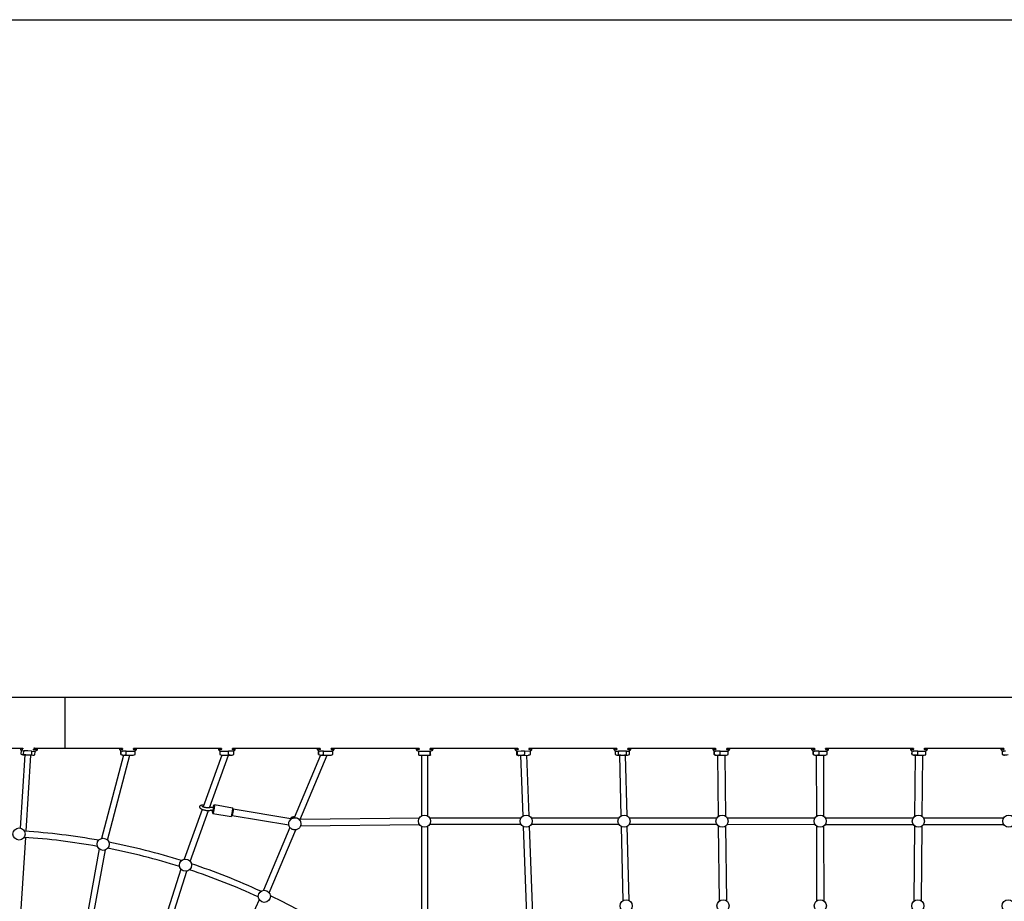
# Model space of a CAD drawing. Units: millimetres. Extents: x 3.5 to 33.8, y 10.6 to 24.6.
# Drawn here: x 13 to 16.4, y 21.5 to 24.6 of the extents above; entities that cross this region are included whole.
import ezdxf

# ---------------------------------------------------------------- set-up
doc = ezdxf.new("R2010")
doc.units = ezdxf.units.MM
doc.header["$LTSCALE"] = 190
doc.linetypes.add('SLD-Сплошная', pattern=[0])

msp = doc.modelspace()

# ---------------------------------------------------------------- linework, layer by layer
at = {"color": 251, "linetype": 'SLD-Сплошная', "true_color": 0x636466}
msp.add_line((12.8167, 24.604), (18.4857, 24.604), dxfattribs=at)
at = {"color": 7, "linetype": 'SLD-Сплошная', "lineweight": 25}
for p, q in [((13.1167, 22.204), (12.8167, 22.204)), ((17.1594, 22.204), (13.1167, 22.204)), ((13.1167, 22.024), (13.1167, 22.204)), ((12.8167, 22.024), (12.9669, 22.024)), ((12.9739, 22.001), (12.9574, 21.7418)), ((12.9592, 22.0234), (12.9592, 22.0214)), ((12.9608, 22.0152), (12.9602, 22.0048)), ((12.9619, 22.0161), (12.9725, 22.0154)), ((12.9669, 22.024), (12.9668, 22.0226)), ((12.9675, 22.0014), (13.0024, 21.9992)), ((12.9699, 22.0042), (12.9706, 22.0145)), ((12.9849, 22.0146), (12.9725, 22.0154)), ((12.9787, 21.7301), (12.9959, 21.9996)), ((12.9974, 22.0138), (12.9849, 22.0146)), ((12.9974, 22.0138), (13.0098, 22.013)), ((12.9985, 22.0024), (12.9991, 22.0127)), ((13.0087, 22.024), (13.1167, 22.024)), ((13.0101, 22.0016), (13.0107, 22.012)), ((13.0192, 22.0214), (13.0192, 22.0234)), ((13.1167, 22.024), (13.3199, 22.024)), ((13.3237, 21.9997), (13.2459, 21.7048)), ((13.2672, 21.6992), (13.3465, 21.9997)), ((13.3094, 22.0234), (13.3094, 22.0214)), ((13.3144, 22.013), (13.3144, 22.0026)), ((13.3145, 22.0026), (13.3145, 22.013)), ((13.3154, 22.014), (13.3157, 22.014)), ((13.3238, 22.014), (13.3157, 22.014)), ((13.3199, 22.0239), (13.3199, 22.0226)), ((13.3219, 21.9997), (13.3569, 21.9997)), ((13.3319, 22.014), (13.3238, 22.014)), ((13.3319, 22.014), (13.3634, 22.014)), ((13.3331, 22.0026), (13.3331, 22.013)), ((13.3589, 22.024), (13.6699, 22.024)), ((13.3589, 22.0226), (13.3589, 22.0239)), ((13.3644, 22.0026), (13.3644, 22.013)), ((13.3694, 22.0214), (13.3694, 22.0234)), ((13.6718, 21.9997), (13.6055, 21.8163)), ((13.6279, 21.8134), (13.6952, 21.9997)), ((13.6594, 22.0234), (13.6594, 22.0214)), ((13.6644, 22.013), (13.6644, 22.0026)), ((13.6654, 22.014), (13.6968, 22.014)), ((13.6699, 22.0239), (13.6699, 22.0226)), ((13.6719, 21.9997), (13.7069, 21.9997)), ((13.6956, 22.0026), (13.6956, 22.013)), ((13.7049, 22.014), (13.6968, 22.014)), ((13.7131, 22.014), (13.7049, 22.014)), ((13.7089, 22.024), (14.0199, 22.024)), ((13.7089, 22.0226), (13.7089, 22.0239)), ((13.7131, 22.014), (13.7134, 22.014)), ((13.7143, 22.0026), (13.7143, 22.013)), ((13.7144, 22.0026), (13.7144, 22.013)), ((13.7194, 22.0214), (13.7194, 22.0234)), ((14.0206, 21.9998), (13.9274, 21.7784)), ((13.9477, 21.7699), (14.0444, 21.9997)), ((14.0094, 22.0234), (14.0094, 22.0214)), ((14.0144, 22.013), (14.0144, 22.0026)), ((14.0144, 22.0026), (14.0144, 22.013)), ((14.0154, 22.014), (14.0155, 22.014)), ((14.0229, 22.014), (14.0155, 22.014)), ((14.0199, 22.0239), (14.0199, 22.0226)), ((14.0223, 21.9997), (14.0569, 21.9997)), ((14.0304, 22.014), (14.0229, 22.014)), ((14.0304, 22.014), (14.0634, 22.014)), ((14.0315, 22.0026), (14.0315, 22.013)), ((14.0589, 22.024), (14.3699, 22.024)), ((14.0589, 22.0226), (14.0589, 22.0239)), ((14.0644, 22.0026), (14.0644, 22.013)), ((14.0694, 22.0214), (14.0694, 22.0234)), ((14.3594, 22.0234), (14.3594, 22.0214)), ((14.3687, 22.014), (14.4097, 22.014)), ((14.3687, 22.0026), (14.3687, 22.013)), ((14.3699, 22.0239), (14.3699, 22.0226)), ((14.3719, 21.9997), (14.4069, 21.9997)), ((14.3784, 21.9997), (14.3784, 21.7844)), ((14.4004, 21.7844), (14.4004, 21.9997)), ((14.4089, 22.024), (14.7196, 22.024)), ((14.4089, 22.0226), (14.4089, 22.0239)), ((14.4099, 22.014), (14.4097, 22.014)), ((14.4097, 22.0026), (14.4097, 22.013)), ((14.41, 22.014), (14.4099, 22.014)), ((14.41, 22.0026), (14.41, 22.013)), ((14.4194, 22.0214), (14.4194, 22.0234)), ((14.7094, 22.0234), (14.7094, 22.0214)), ((14.7145, 22.012), (14.7149, 22.0017)), ((14.7155, 22.013), (14.7197, 22.0132)), ((14.7185, 22.0018), (14.7181, 22.0121)), ((14.7196, 22.024), (14.7196, 22.0226)), ((14.7311, 22.0136), (14.7197, 22.0132)), ((14.7225, 21.999), (14.7575, 22.0003)), ((14.729, 21.9993), (14.7373, 21.7842)), ((14.7425, 22.0141), (14.7311, 22.0136)), ((14.7425, 22.0141), (14.7634, 22.0149)), ((14.7446, 22.0028), (14.7442, 22.0131)), ((14.7592, 21.785), (14.751, 22.0001)), ((14.7589, 22.024), (14.7586, 22.024)), ((14.7589, 22.024), (15.0699, 22.024)), ((14.7649, 22.0036), (14.7645, 22.0139)), ((14.7694, 22.0214), (14.7694, 22.0234)), ((15.0594, 22.0234), (15.0594, 22.0214)), ((15.0644, 22.013), (15.0644, 22.0026)), ((15.0654, 22.014), (15.0777, 22.014)), ((15.0699, 22.0239), (15.0699, 22.0226)), ((15.0719, 21.9997), (15.1069, 21.9997)), ((15.0759, 22.0026), (15.0759, 22.013)), ((15.0902, 22.014), (15.0777, 22.014)), ((15.0788, 21.9997), (15.084, 21.7842)), ((15.1027, 22.014), (15.0902, 22.014)), ((15.106, 21.7848), (15.1008, 21.9997)), ((15.1027, 22.014), (15.1134, 22.014)), ((15.1045, 22.0026), (15.1045, 22.013)), ((15.1089, 22.024), (15.4198, 22.024)), ((15.1089, 22.0226), (15.1089, 22.0239)), ((15.1144, 22.0026), (15.1144, 22.013)), ((15.1194, 22.0214), (15.1194, 22.0234)), ((15.4094, 22.0234), (15.4094, 22.0214)), ((15.4144, 22.0127), (15.4145, 22.0023)), ((15.4151, 22.0023), (15.4149, 22.0127)), ((15.4154, 22.0137), (15.4163, 22.0137)), ((15.4253, 22.0138), (15.4163, 22.0137)), ((15.4198, 22.024), (15.4198, 22.0226)), ((15.4221, 21.9995), (15.4571, 21.9999)), ((15.4344, 22.0139), (15.4253, 22.0138)), ((15.4261, 21.9995), (15.4287, 21.7825)), ((15.4344, 22.0139), (15.4634, 22.0143)), ((15.4359, 22.0026), (15.4358, 22.0129)), ((15.4557, 21.7829), (15.4531, 21.9998)), ((15.4588, 22.0226), (15.4588, 22.0232)), ((15.4589, 22.024), (15.7699, 22.024)), ((15.4645, 22.0029), (15.4644, 22.0133)), ((15.4694, 22.0214), (15.4694, 22.0234)), ((15.7594, 22.0234), (15.7594, 22.0214)), ((15.7644, 22.0129), (15.7644, 22.0026)), ((15.7649, 22.0026), (15.7649, 22.0129)), ((15.7654, 22.0139), (15.7662, 22.0139)), ((15.7753, 22.0139), (15.7662, 22.0139)), ((15.7699, 22.024), (15.7699, 22.0226)), ((15.7719, 21.9996), (15.8069, 21.9997)), ((15.7844, 22.014), (15.7753, 22.0139)), ((15.7759, 21.9996), (15.7762, 21.7827)), ((15.7844, 22.014), (15.8134, 22.014)), ((15.7858, 22.0026), (15.7857, 22.013)), ((15.8032, 21.7827), (15.8029, 21.9997)), ((15.8089, 22.024), (16.1199, 22.024)), ((15.8089, 22.0226), (15.8089, 22.0238)), ((15.8144, 22.0026), (15.8144, 22.013)), ((15.8194, 22.0214), (15.8194, 22.0234)), ((16.1094, 22.0234), (16.1094, 22.0214)), ((16.1144, 22.0132), (16.1143, 22.0028)), ((16.1148, 22.0028), (16.1149, 22.0131)), ((16.1154, 22.0141), (16.1162, 22.0141)), ((16.1253, 22.0141), (16.1162, 22.0141)), ((16.1199, 22.0235), (16.1199, 22.0226)), ((16.1218, 21.9998), (16.1568, 21.9995)), ((16.1258, 21.9998), (16.1241, 21.7828)), ((16.1344, 22.014), (16.1253, 22.0141)), ((16.1344, 22.014), (16.1634, 22.0138)), ((16.1356, 22.0026), (16.1357, 22.013)), ((16.1511, 21.7826), (16.1528, 21.9996)), ((16.1589, 22.024), (16.4399, 22.024)), ((16.1589, 22.0226), (16.1589, 22.024)), ((16.1643, 22.0024), (16.1644, 22.0128)), ((16.1694, 22.0214), (16.1694, 22.0234)), ((16.4294, 22.0234), (16.4294, 22.0214)), ((16.4344, 22.0132), (16.4343, 22.0028)), ((16.4348, 22.0028), (16.4349, 22.0131)), ((16.4354, 22.0141), (16.4362, 22.0141)), ((16.4453, 22.0141), (16.4362, 22.0141)), ((16.4399, 22.0235), (16.4399, 22.0226)), ((13.645, 21.8234), (13.6427, 21.8217)), ((13.7099, 21.8125), (13.6451, 21.8234)), ((13.6025, 21.8078), (13.5387, 21.6313)), ((13.5594, 21.6238), (13.6245, 21.8039)), ((13.6344, 21.8054), (13.6399, 21.8045)), ((13.6414, 21.8134), (13.6359, 21.8143)), ((13.6384, 21.7962), (13.64, 21.7939)), ((13.6401, 21.7938), (13.705, 21.7829)), ((13.7082, 21.7865), (13.9089, 21.7528)), ((13.71, 21.8125), (13.7099, 21.8125)), ((13.7117, 21.8102), (13.71, 21.8125)), ((13.9156, 21.774), (13.7118, 21.8082)), ((13.7051, 21.783), (13.7074, 21.7846)), ((13.9113, 21.7674), (13.9103, 21.7649)), ((14.3708, 21.7767), (13.9499, 21.7714)), ((13.9499, 21.7482), (13.951, 21.7507)), ((13.9504, 21.7494), (14.371, 21.7547)), ((14.7305, 21.7771), (14.4078, 21.777)), ((14.4079, 21.755), (14.7305, 21.7551)), ((15.077, 21.777), (14.7674, 21.7771)), ((14.7674, 21.7551), (15.077, 21.755)), ((15.4239, 21.777), (15.1139, 21.777)), ((15.1139, 21.755), (15.4239, 21.755)), ((15.7711, 21.7768), (15.4609, 21.777)), ((15.4609, 21.755), (15.7714, 21.7548)), ((15.8081, 21.7547), (16.1193, 21.7545)), ((16.1187, 21.7765), (15.8084, 21.7767)), ((16.1556, 21.7545), (16.4394, 21.7543)), ((16.4386, 21.7763), (16.1562, 21.7765)), ((13.9128, 21.7438), (13.819, 21.5212)), ((13.8393, 21.5126), (13.9331, 21.7353)), ((14.3784, 21.7475), (14.3784, 21.4348)), ((14.4004, 21.4348), (14.4004, 21.7475)), ((14.7387, 21.7473), (14.7507, 21.4344)), ((14.7726, 21.4353), (14.7607, 21.7481)), ((15.0849, 21.7473), (15.0913, 21.4843)), ((15.1133, 21.4849), (15.1069, 21.7478)), ((15.4291, 21.7491), (15.4323, 21.4826)), ((15.4593, 21.4829), (15.4561, 21.7494)), ((15.7763, 21.7492), (15.7767, 21.4827)), ((15.8037, 21.4827), (15.8033, 21.7492)), ((16.1238, 21.7493), (16.1218, 21.4828)), ((16.1488, 21.4826), (16.1508, 21.7491)), ((12.96, 21.4374), (12.9773, 21.7081)), ((13.2377, 21.668), (13.1925, 21.4195)), ((13.2141, 21.4155), (13.2593, 21.664)), ((13.5267, 21.5959), (13.4503, 21.3552)), ((13.4712, 21.3485), (13.5477, 21.5893)), ((13.8042, 21.4878), (13.6979, 21.2587))]:
    msp.add_line(p, q, dxfattribs=at)
at = {"color": 7, "linetype": 'SLD-Сплошная', "lineweight": 25, "flags": 128}
for points in [[(12.967, 22.0198), (12.9657, 22.0201), (12.9638, 22.0206), (12.9622, 22.0211), (12.961, 22.0216), (12.96, 22.0221), (12.9594, 22.0227), (12.9592, 22.0232), (12.9593, 22.0238), (12.9594, 22.024)], [(12.9656, 22.0159), (12.9656, 22.0159), (12.9654, 22.0159)], [(12.9655, 22.024), (12.9658, 22.0238), (12.9668, 22.0234)], [(12.9725, 22.0154), (12.9715, 22.0153), (12.9711, 22.0152), (12.9708, 22.015), (12.9707, 22.0148), (12.9706, 22.0146), (12.9706, 22.0145)], [(12.9973, 22.0015), (12.9981, 22.0018), (12.9983, 22.002), (12.9984, 22.0022), (12.9985, 22.0024)], [(13.019, 22.024), (13.0192, 22.0235), (13.0191, 22.0229), (13.0186, 22.0223), (13.0178, 22.0218), (13.0167, 22.0213), (13.0152, 22.0208), (13.0135, 22.0203), (13.0114, 22.0199), (13.0091, 22.0195), (13.0066, 22.0191), (13.0038, 22.0188), (13.0026, 22.0187)], [(13.0042, 22.0212), (13.006, 22.0214), (13.0084, 22.0218), (13.0106, 22.0222), (13.0125, 22.0226), (13.0141, 22.0231), (13.0153, 22.0236), (13.0161, 22.024)], [(13.005, 22.0138), (13.0063, 22.0139), (13.0086, 22.0143), (13.0107, 22.0147), (13.0126, 22.0152), (13.0143, 22.0158), (13.016, 22.0166), (13.017, 22.0172), (13.0178, 22.018), (13.0185, 22.0188), (13.0189, 22.0199), (13.0192, 22.021), (13.0192, 22.0214)], [(13.0087, 22.024), (13.0062, 22.024), (13.0057, 22.024)], [(13.3215, 22.0192), (13.3204, 22.0193), (13.318, 22.0197), (13.3159, 22.0201), (13.314, 22.0206), (13.3124, 22.0211), (13.3112, 22.0216), (13.3102, 22.0221), (13.3096, 22.0227), (13.3094, 22.0232), (13.3095, 22.0238), (13.3096, 22.024)], [(13.3094, 22.0214), (13.3094, 22.0212), (13.3096, 22.02), (13.31, 22.019), (13.3106, 22.0181), (13.3113, 22.0174), (13.3122, 22.0168), (13.3134, 22.0162), (13.315, 22.0155), (13.3168, 22.015), (13.319, 22.0145), (13.3197, 22.0144)], [(13.3157, 22.014), (13.315, 22.0138), (13.3148, 22.0137), (13.3146, 22.0134), (13.3145, 22.0132), (13.3145, 22.013), (13.3145, 22.013)], [(13.3692, 22.024), (13.3694, 22.0235), (13.3693, 22.0229), (13.3688, 22.0223), (13.368, 22.0218), (13.3669, 22.0213), (13.3654, 22.0208), (13.3636, 22.0203), (13.3616, 22.0199), (13.3593, 22.0195), (13.3573, 22.0192)], [(13.3591, 22.0144), (13.3609, 22.0147), (13.3628, 22.0152), (13.3645, 22.0158), (13.3662, 22.0166), (13.3672, 22.0172), (13.368, 22.018), (13.3687, 22.0188), (13.3691, 22.0199), (13.3694, 22.021), (13.3693, 22.0214)], [(13.6715, 22.0192), (13.6704, 22.0193), (13.668, 22.0197), (13.6659, 22.0201), (13.664, 22.0206), (13.6624, 22.0211), (13.6612, 22.0216), (13.6602, 22.0221), (13.6596, 22.0227), (13.6594, 22.0232), (13.6595, 22.0238), (13.6596, 22.024)], [(13.6594, 22.0214), (13.6594, 22.0212), (13.6596, 22.02), (13.66, 22.019), (13.6606, 22.0181), (13.6613, 22.0174), (13.6622, 22.0168), (13.6634, 22.0162), (13.665, 22.0155), (13.6668, 22.015), (13.669, 22.0145), (13.6697, 22.0144)], [(13.6968, 22.014), (13.6962, 22.0138), (13.6959, 22.0137), (13.6958, 22.0134), (13.6957, 22.0132), (13.6956, 22.013), (13.6956, 22.013)], [(13.7192, 22.024), (13.7194, 22.0235), (13.7193, 22.0229), (13.7188, 22.0223), (13.718, 22.0218), (13.7169, 22.0213), (13.7154, 22.0208), (13.7136, 22.0203), (13.7116, 22.0199), (13.7093, 22.0195), (13.7073, 22.0192)], [(13.7091, 22.0144), (13.7109, 22.0147), (13.7128, 22.0152), (13.7145, 22.0158), (13.7162, 22.0166), (13.7172, 22.0172), (13.718, 22.018), (13.7187, 22.0188), (13.7191, 22.0199), (13.7194, 22.021), (13.7193, 22.0214)], [(14.0215, 22.0192), (14.0204, 22.0193), (14.018, 22.0197), (14.0159, 22.0201), (14.014, 22.0206), (14.0124, 22.0211), (14.0112, 22.0216), (14.0102, 22.0221), (14.0096, 22.0227), (14.0094, 22.0232), (14.0095, 22.0238), (14.0096, 22.024)], [(14.0094, 22.0214), (14.0094, 22.0212), (14.0096, 22.02), (14.01, 22.019), (14.0106, 22.0181), (14.0113, 22.0174), (14.0122, 22.0168), (14.0134, 22.0162), (14.015, 22.0155), (14.0168, 22.015), (14.019, 22.0145), (14.0197, 22.0144)], [(14.0205, 21.9998), (14.0207, 21.9998), (14.0208, 21.9998)], [(14.0692, 22.024), (14.0694, 22.0235), (14.0693, 22.0229), (14.0688, 22.0223), (14.068, 22.0218), (14.0669, 22.0213), (14.0654, 22.0208), (14.0636, 22.0203), (14.0616, 22.0199), (14.0593, 22.0195), (14.0573, 22.0192)], [(14.0591, 22.0144), (14.0609, 22.0147), (14.0628, 22.0152), (14.0645, 22.0158), (14.0662, 22.0166), (14.0672, 22.0172), (14.068, 22.018), (14.0687, 22.0188), (14.0691, 22.0199), (14.0694, 22.021), (14.0693, 22.0214)], [(14.3715, 22.0192), (14.3704, 22.0193), (14.368, 22.0197), (14.3659, 22.0201), (14.364, 22.0206), (14.3624, 22.0211), (14.3612, 22.0216), (14.3602, 22.0221), (14.3596, 22.0227), (14.3594, 22.0232), (14.3595, 22.0238), (14.3596, 22.024)], [(14.3594, 22.0214), (14.3594, 22.0212), (14.3596, 22.02), (14.36, 22.019), (14.3606, 22.0181), (14.3613, 22.0174), (14.3622, 22.0168), (14.3634, 22.0162), (14.365, 22.0155), (14.3668, 22.015), (14.369, 22.0145), (14.3697, 22.0144)], [(14.3689, 22.0003), (14.3689, 22.0003), (14.3688, 22.0007), (14.3687, 22.0017)], [(14.4192, 22.024), (14.4194, 22.0235), (14.4193, 22.0229), (14.4188, 22.0223), (14.418, 22.0218), (14.4169, 22.0213), (14.4154, 22.0208), (14.4136, 22.0203), (14.4116, 22.0199), (14.4093, 22.0195), (14.4073, 22.0192)], [(14.4091, 22.0144), (14.4109, 22.0147), (14.4128, 22.0152), (14.4145, 22.0158), (14.4162, 22.0166), (14.4172, 22.0172), (14.418, 22.018), (14.4187, 22.0188), (14.4191, 22.0199), (14.4194, 22.021), (14.4193, 22.0214)], [(14.4097, 22.0017), (14.4098, 22.0005), (14.4099, 22.0003), (14.41, 22.0007), (14.41, 22.0017)], [(14.7213, 22.0192), (14.7204, 22.0193), (14.718, 22.0197), (14.7159, 22.0201), (14.714, 22.0206), (14.7124, 22.0211), (14.7112, 22.0216), (14.7102, 22.0221), (14.7096, 22.0227), (14.7094, 22.0232), (14.7095, 22.0238), (14.7096, 22.024)], [(14.7094, 22.0214), (14.7094, 22.0212), (14.7096, 22.02), (14.71, 22.019), (14.7106, 22.0181), (14.7113, 22.0174), (14.7122, 22.0168), (14.7134, 22.0162), (14.715, 22.0155), (14.7168, 22.015), (14.719, 22.0145), (14.7199, 22.0143)], [(14.7197, 22.0132), (14.7188, 22.013), (14.7185, 22.0129), (14.7183, 22.0126), (14.7182, 22.0124), (14.7181, 22.0122), (14.7181, 22.0121)], [(14.7437, 22.0018), (14.7443, 22.0022), (14.7445, 22.0024), (14.7446, 22.0026), (14.7446, 22.0028)], [(14.7692, 22.024), (14.7694, 22.0235), (14.7693, 22.0229), (14.7688, 22.0223), (14.768, 22.0218), (14.7669, 22.0213), (14.7654, 22.0208), (14.7636, 22.0203), (14.7616, 22.0199), (14.7593, 22.0195), (14.7571, 22.0192)], [(14.7611, 22.0148), (14.7628, 22.0152), (14.7645, 22.0158), (14.7662, 22.0166), (14.7672, 22.0172), (14.768, 22.018), (14.7687, 22.0188), (14.7691, 22.0199), (14.7694, 22.021), (14.7693, 22.0214)], [(15.0715, 22.0192), (15.0704, 22.0193), (15.068, 22.0197), (15.0659, 22.0201), (15.064, 22.0206), (15.0624, 22.0211), (15.0612, 22.0216), (15.0602, 22.0221), (15.0596, 22.0227), (15.0594, 22.0232), (15.0595, 22.0238), (15.0596, 22.024)], [(15.0594, 22.0214), (15.0594, 22.0212), (15.0596, 22.02), (15.06, 22.019), (15.0606, 22.0181), (15.0613, 22.0174), (15.0622, 22.0168), (15.0634, 22.0162), (15.065, 22.0155), (15.0668, 22.015), (15.069, 22.0145), (15.0697, 22.0144)], [(15.0777, 22.014), (15.0768, 22.0138), (15.0764, 22.0137), (15.0761, 22.0134), (15.076, 22.0132), (15.0759, 22.013), (15.0759, 22.013)], [(15.1034, 22.0017), (15.1041, 22.002), (15.1043, 22.0022), (15.1045, 22.0024), (15.1045, 22.0026)], [(15.1192, 22.024), (15.1194, 22.0235), (15.1193, 22.0229), (15.1188, 22.0223), (15.118, 22.0218), (15.1169, 22.0213), (15.1154, 22.0208), (15.1136, 22.0203), (15.1116, 22.0199), (15.1093, 22.0195), (15.1073, 22.0192)], [(15.1091, 22.0144), (15.1109, 22.0147), (15.1128, 22.0152), (15.1145, 22.0158), (15.1162, 22.0166), (15.1172, 22.0172), (15.118, 22.018), (15.1187, 22.0188), (15.1191, 22.0199), (15.1194, 22.021), (15.1193, 22.0214)], [(15.4214, 22.0192), (15.4204, 22.0193), (15.418, 22.0197), (15.4159, 22.0201), (15.414, 22.0206), (15.4124, 22.0211), (15.4112, 22.0216), (15.4102, 22.0221), (15.4096, 22.0227), (15.4094, 22.0232), (15.4095, 22.0238), (15.4096, 22.024)], [(15.4094, 22.0214), (15.4094, 22.0212), (15.4096, 22.02), (15.41, 22.019), (15.4106, 22.0181), (15.4113, 22.0174), (15.4122, 22.0168), (15.4134, 22.0162), (15.415, 22.0155), (15.4168, 22.015), (15.419, 22.0145), (15.4198, 22.0144)], [(15.4163, 22.0137), (15.4155, 22.0135), (15.4153, 22.0134), (15.4151, 22.0131), (15.415, 22.0129), (15.4149, 22.0127), (15.4149, 22.0127)], [(15.4692, 22.024), (15.4694, 22.0235), (15.4693, 22.0229), (15.4688, 22.0223), (15.468, 22.0218), (15.4669, 22.0213), (15.4654, 22.0208), (15.4636, 22.0203), (15.4616, 22.0199), (15.4593, 22.0195), (15.4572, 22.0192)], [(15.4593, 22.0144), (15.4609, 22.0147), (15.4628, 22.0152), (15.4645, 22.0158), (15.4662, 22.0166), (15.4672, 22.0172), (15.468, 22.018), (15.4687, 22.0188), (15.4691, 22.0199), (15.4694, 22.021), (15.4693, 22.0214)], [(15.7715, 22.0192), (15.7704, 22.0193), (15.768, 22.0197), (15.7659, 22.0201), (15.764, 22.0206), (15.7624, 22.0211), (15.7612, 22.0216), (15.7602, 22.0221), (15.7596, 22.0227), (15.7594, 22.0232), (15.7595, 22.0238), (15.7596, 22.024)], [(15.7594, 22.0214), (15.7594, 22.0212), (15.7596, 22.02), (15.76, 22.019), (15.7606, 22.0181), (15.7613, 22.0174), (15.7622, 22.0168), (15.7634, 22.0162), (15.765, 22.0155), (15.7668, 22.015), (15.769, 22.0145), (15.7697, 22.0144)], [(15.7662, 22.0139), (15.7655, 22.0138), (15.7653, 22.0136), (15.765, 22.0134), (15.765, 22.0132), (15.7649, 22.013), (15.7649, 22.0129)], [(15.8192, 22.024), (15.8194, 22.0235), (15.8193, 22.0229), (15.8188, 22.0223), (15.818, 22.0218), (15.8169, 22.0213), (15.8154, 22.0208), (15.8136, 22.0203), (15.8116, 22.0199), (15.8093, 22.0195), (15.8073, 22.0192)], [(15.8091, 22.0144), (15.8109, 22.0147), (15.8128, 22.0152), (15.8145, 22.0158), (15.8162, 22.0166), (15.8172, 22.0172), (15.818, 22.018), (15.8187, 22.0188), (15.8191, 22.0199), (15.8194, 22.021), (15.8193, 22.0214)], [(16.1215, 22.0192), (16.1204, 22.0193), (16.118, 22.0197), (16.1159, 22.0201), (16.114, 22.0206), (16.1124, 22.0211), (16.1112, 22.0216), (16.1102, 22.0221), (16.1096, 22.0227), (16.1094, 22.0232), (16.1095, 22.0238), (16.1096, 22.024)], [(16.1094, 22.0214), (16.1094, 22.0212), (16.1096, 22.02), (16.11, 22.019), (16.1106, 22.0181), (16.1113, 22.0174), (16.1122, 22.0168), (16.1134, 22.0162), (16.115, 22.0155), (16.1168, 22.015), (16.119, 22.0145), (16.1196, 22.0144)], [(16.1162, 22.0141), (16.1155, 22.014), (16.1152, 22.0138), (16.115, 22.0136), (16.1149, 22.0134), (16.1149, 22.0132), (16.1149, 22.0131)], [(16.1692, 22.024), (16.1694, 22.0235), (16.1693, 22.0229), (16.1688, 22.0223), (16.168, 22.0218), (16.1669, 22.0213), (16.1654, 22.0208), (16.1636, 22.0203), (16.1616, 22.0199), (16.1593, 22.0195), (16.1573, 22.0192)], [(16.159, 22.0144), (16.1609, 22.0147), (16.1628, 22.0152), (16.1645, 22.0158), (16.1662, 22.0166), (16.1672, 22.0172), (16.168, 22.018), (16.1687, 22.0188), (16.1691, 22.0199), (16.1694, 22.021), (16.1693, 22.0214)], [(16.4415, 22.0192), (16.4404, 22.0193), (16.438, 22.0197), (16.4359, 22.0201), (16.434, 22.0206), (16.4324, 22.0211), (16.4312, 22.0216), (16.4302, 22.0221), (16.4296, 22.0227), (16.4294, 22.0232), (16.4295, 22.0238), (16.4296, 22.024)], [(16.4294, 22.0214), (16.4294, 22.0212), (16.4296, 22.02), (16.43, 22.019), (16.4306, 22.0181), (16.4313, 22.0174), (16.4322, 22.0168), (16.4334, 22.0162), (16.435, 22.0155), (16.4368, 22.015), (16.439, 22.0145), (16.4396, 22.0144)], [(16.4362, 22.0141), (16.4355, 22.014), (16.4352, 22.0138), (16.435, 22.0136), (16.4349, 22.0134), (16.4349, 22.0132), (16.4349, 22.0131)], [(13.6079, 21.8228), (13.6072, 21.8228), (13.605, 21.8229), (13.6029, 21.8229), (13.601, 21.8228), (13.5991, 21.8225), (13.5972, 21.822), (13.596, 21.8214), (13.595, 21.8207), (13.5942, 21.8199), (13.5935, 21.8189), (13.5931, 21.8177), (13.5929, 21.8164), (13.593, 21.8152), (13.5934, 21.8141), (13.5939, 21.8131), (13.5946, 21.8122), (13.5956, 21.8113), (13.5968, 21.8104), (13.5986, 21.8094), (13.6005, 21.8085), (13.6026, 21.8077), (13.6047, 21.807), (13.607, 21.8064), (13.6093, 21.8058), (13.6117, 21.8053), (13.6142, 21.8048), (13.6166, 21.8044), (13.6189, 21.8042), (13.6212, 21.804), (13.6234, 21.8039), (13.6255, 21.8039), (13.6274, 21.8041), (13.6293, 21.8043), (13.6312, 21.8049), (13.6323, 21.8055), (13.6333, 21.8061), (13.6339, 21.8067)], [(13.6388, 21.8047), (13.6386, 21.803), (13.6384, 21.8012), (13.6383, 21.7997), (13.6382, 21.7983), (13.6382, 21.7973), (13.6383, 21.7966), (13.6384, 21.7962), (13.6386, 21.7962), (13.6388, 21.7965), (13.6391, 21.7971), (13.6394, 21.7981), (13.6398, 21.7994), (13.6402, 21.8009), (13.6406, 21.8027), (13.641, 21.8046), (13.6414, 21.8066), (13.6417, 21.8088), (13.6421, 21.8109), (13.6424, 21.8129), (13.6426, 21.8149), (13.6428, 21.8167), (13.643, 21.8183), (13.643, 21.8196), (13.6431, 21.8206), (13.643, 21.8213), (13.6429, 21.8217), (13.6429, 21.8217)], [(13.6425, 21.8198), (13.6426, 21.8196), (13.6427, 21.8191), (13.6427, 21.8182), (13.6426, 21.817), (13.6425, 21.8156), (13.6423, 21.814), (13.6421, 21.8122), (13.6418, 21.8103), (13.6415, 21.8083), (13.6411, 21.8064), (13.6408, 21.8045), (13.6404, 21.8028), (13.6401, 21.8013), (13.6397, 21.8001), (13.6394, 21.7991), (13.6391, 21.7985), (13.6389, 21.7981), (13.6387, 21.7982), (13.6386, 21.7985), (13.6386, 21.7992), (13.6386, 21.8003), (13.6387, 21.8016), (13.6388, 21.8031), (13.639, 21.8047)], [(13.639, 21.8047), (13.6389, 21.8039), (13.6388, 21.8023), (13.6386, 21.8008), (13.6386, 21.7997), (13.6386, 21.7988), (13.6387, 21.7983), (13.6388, 21.7981), (13.639, 21.7983), (13.6393, 21.7988), (13.6396, 21.7996), (13.6399, 21.8007), (13.6403, 21.8021), (13.6406, 21.8037), (13.641, 21.8055), (13.6413, 21.8074), (13.6417, 21.8094), (13.642, 21.8113), (13.6422, 21.8131), (13.6424, 21.8149), (13.6426, 21.8164), (13.6427, 21.8177), (13.6427, 21.8187), (13.6426, 21.8194), (13.6425, 21.8197), (13.6425, 21.8197)], [(13.6452, 21.8233), (13.6453, 21.823), (13.6454, 21.8222), (13.6454, 21.8212), (13.6453, 21.8198), (13.6452, 21.8182), (13.645, 21.8164), (13.6448, 21.8144), (13.6445, 21.8122), (13.6441, 21.81), (13.6438, 21.8077), (13.6434, 21.8055), (13.643, 21.8033), (13.6425, 21.8013), (13.6421, 21.7994), (13.6417, 21.7977), (13.6413, 21.7963), (13.6409, 21.7952), (13.6406, 21.7944), (13.6403, 21.794), (13.6401, 21.7938), (13.64, 21.7939)], [(13.6429, 21.8217), (13.6427, 21.8217), (13.6424, 21.8214), (13.6422, 21.8208), (13.6418, 21.8198), (13.6415, 21.8185), (13.6411, 21.817), (13.6407, 21.8152), (13.6403, 21.8136)], [(13.6405, 21.8135), (13.6407, 21.8142), (13.641, 21.8158), (13.6414, 21.8172), (13.6417, 21.8183), (13.642, 21.8192), (13.6423, 21.8197), (13.6425, 21.8198)], [(13.6425, 21.8197), (13.6424, 21.8198), (13.6421, 21.8194), (13.6419, 21.8188), (13.6415, 21.8178), (13.6412, 21.8165), (13.6408, 21.815), (13.6405, 21.8135)], [(13.645, 21.8234), (13.645, 21.8234), (13.6452, 21.8233)], [(13.6279, 21.8133), (13.6279, 21.8133), (13.6276, 21.8132), (13.6271, 21.8131), (13.6263, 21.813), (13.6252, 21.8129), (13.6238, 21.8129), (13.6222, 21.8129), (13.6204, 21.8131), (13.6184, 21.8133), (13.6163, 21.8136), (13.6141, 21.814), (13.612, 21.8144), (13.6099, 21.8149), (13.608, 21.8154), (13.6062, 21.816), (13.6046, 21.8166), (13.6033, 21.8171), (13.6023, 21.8176), (13.6017, 21.818), (13.6013, 21.8182), (13.6012, 21.8183)], [(13.6359, 21.8143), (13.6351, 21.8144), (13.6337, 21.8146), (13.6322, 21.8146), (13.6307, 21.8145), (13.6297, 21.8143), (13.6287, 21.8139), (13.6279, 21.8134), (13.6277, 21.8132)], [(13.705, 21.7829), (13.7052, 21.7831), (13.7055, 21.7835), (13.7058, 21.7843), (13.7061, 21.7855), (13.7065, 21.7869), (13.7069, 21.7885), (13.7074, 21.7904), (13.7078, 21.7924), (13.7082, 21.7946), (13.7086, 21.7969), (13.709, 21.7991), (13.7093, 21.8014), (13.7096, 21.8035), (13.7099, 21.8055), (13.71, 21.8073), (13.7102, 21.809), (13.7102, 21.8103), (13.7102, 21.8113), (13.7102, 21.8121), (13.71, 21.8125)], [(13.7116, 21.8102), (13.7118, 21.8098), (13.7118, 21.8091), (13.7118, 21.808), (13.7117, 21.8067), (13.7116, 21.8051), (13.7114, 21.8033), (13.7112, 21.8014), (13.7109, 21.7993), (13.7105, 21.7972), (13.7102, 21.7951), (13.7098, 21.7931), (13.7094, 21.7911), (13.709, 21.7894), (13.7086, 21.7878), (13.7082, 21.7866), (13.7079, 21.7856), (13.7076, 21.7849), (13.7074, 21.7846)], [(13.9103, 21.7649), (13.9115, 21.7673), (13.913, 21.7696), (13.9148, 21.7717), (13.9169, 21.7735), (13.9192, 21.775), (13.9216, 21.7762), (13.9242, 21.7772), (13.9269, 21.7777), (13.9297, 21.7779), (13.9324, 21.7778), (13.9351, 21.7773), (13.9378, 21.7765), (13.9403, 21.7754), (13.9426, 21.7739), (13.9447, 21.7722), (13.9466, 21.7702), (13.9482, 21.7679), (13.9496, 21.7655), (13.9506, 21.763), (13.9512, 21.7603), (13.9515, 21.7576), (13.9515, 21.7548), (13.9511, 21.7521), (13.9504, 21.7494), (13.9493, 21.7469), (13.9479, 21.7445), (13.9463, 21.7424), (13.9443, 21.7404), (13.9422, 21.7387), (13.9398, 21.7374), (13.9372, 21.7363), (13.9346, 21.7355), (13.9319, 21.7351), (13.9291, 21.7351), (13.9264, 21.7354), (13.9237, 21.7361), (13.9211, 21.737), (13.9187, 21.7384), (13.9165, 21.74), (13.9145, 21.7418), (13.9127, 21.744), (13.9112, 21.7463), (13.9101, 21.7488), (13.9092, 21.7514), (13.9087, 21.7541), (13.9086, 21.7568), (13.9088, 21.7596), (13.9094, 21.7623), (13.9103, 21.7649)], [(13.9224, 21.7794), (13.9224, 21.7794), (13.9223, 21.7793)], [(13.9241, 21.778), (13.9239, 21.778), (13.9238, 21.778)], [(13.9513, 21.7714), (13.9504, 21.7729), (13.9495, 21.7742)], [(13.9498, 21.767), (13.9498, 21.767), (13.9497, 21.7672), (13.9497, 21.7672)], [(14.3746, 21.7816), (14.3745, 21.7815), (14.3745, 21.7815)], [(14.405, 21.7808), (14.4049, 21.7808), (14.4049, 21.7809)], [(14.7339, 21.7508), (14.734, 21.7507), (14.734, 21.7507)], [(14.7643, 21.7511), (14.7644, 21.7512), (14.7644, 21.7512)], [(15.0802, 21.7509), (15.0803, 21.7508), (15.0803, 21.7508)], [(15.1106, 21.7508), (15.1107, 21.7509), (15.1107, 21.7509)], [(15.427, 21.751), (15.4271, 21.7509), (15.4271, 21.7509)], [(15.4574, 21.7506), (15.4575, 21.7506), (15.4575, 21.7507)], [(15.7742, 21.7511), (15.7742, 21.7511), (15.7743, 21.751)], [(15.8046, 21.7504), (15.8046, 21.7505), (15.8047, 21.7505)], [(16.1218, 21.7513), (16.1218, 21.7512), (16.1218, 21.7512)], [(16.1521, 21.7503), (16.1522, 21.7503), (16.1522, 21.7503)], [(12.9703, 21.7345), (12.9702, 21.7346), (12.9702, 21.7346)], [(13.2699, 21.6958), (13.2698, 21.6959), (13.2698, 21.6959)], [(13.2635, 21.6661), (13.2636, 21.6662), (13.2636, 21.6662)], [(13.5622, 21.6195), (13.5621, 21.6196), (13.5621, 21.6196)], [(13.5521, 21.5908), (13.5522, 21.5908), (13.5522, 21.5909)], [(13.8424, 21.5066), (13.8424, 21.5067), (13.8423, 21.5068)]]:
    msp.add_lwpolyline(points, dxfattribs=at)
at = {"color": 7, "linetype": 'SLD-Сплошная', "lineweight": 25}
for centre in [(14.3894, 21.766), (14.749, 21.7661), (15.0955, 21.766), (15.4424, 21.766), (15.7897, 21.766), (16.1375, 21.766), (16.4574, 21.766), (12.9538, 21.7206), (13.2518, 21.6842), (13.5428, 21.6102), (13.822, 21.4999), (15.1028, 21.4661), (15.446, 21.466), (15.7902, 21.466), (16.1352, 21.466), (16.4551, 21.466)]:
    msp.add_circle(centre, 0.0215, dxfattribs=at)
at = {"color": 251, "linetype": 'SLD-Сплошная', "true_color": 0x636466}
msp.add_arc((12.8167, 19.364), 5.24, 90, 314.5535, dxfattribs=at)
at = {"color": 7, "linetype": 'SLD-Сплошная', "lineweight": 25}
for centre, radius, start, end in [((12.9652, 22.0218), 0.00601, 183.5891, 254.8297), ((12.9612, 22.0048), 0.001, 176.3499, 242.4676), ((12.9754, 22.0321), 0.0319, 242.4676, 252.9419), ((12.9618, 22.0151), 0.001, 86.3499, 176.3499), ((12.9704, 22.0399), 0.0178, 243.2499, 258.5377), ((12.9678, 22.0074), 0.006, 252.9419, 266.3499), ((12.971, 22.0043), 0.00111, 186.5887, 264.8773), ((12.9879, 22.0615), 0.0607, 253.768, 278.9317), ((12.9976, 22.0123), 0.00153, 14.9195, 100.4014), ((13.0028, 22.0052), 0.006, 266.3499, 279.7579), ((12.9984, 22.0307), 0.0319, 279.7579, 290.2321), ((13.0063, 22.0143), 0.001, 205.8242, 266.3499), ((13.003, 22.0471), 0.0252, 276.0132, 293.2364), ((13.0091, 22.0017), 0.001, 290.2321, 356.3499), ((13.0097, 22.012), 0.001, 356.3499, 86.3499), ((13.323, 22.0463), 0.0247, 244.7982, 264.028), ((13.3154, 22.013), 0.001, 90, 180), ((13.3154, 22.0026), 0.001, 180, 246.1178), ((13.3155, 22.0026), 0.000985, 181.527, 252.8124), ((13.3279, 22.0308), 0.0319, 246.1178, 256.592), ((13.3238, 22.0264), 0.0262, 250.809, 289.191), ((13.323, 22.0397), 0.0173, 244.9391, 259.6579), ((13.3189, 22.015), 0.001, 270, 323.7069), ((13.3219, 22.0057), 0.006, 256.592, 270), ((13.332, 22.0129), 0.00108, 4.0349, 95.798), ((13.3321, 22.0026), 0.000981, 287.0457, 358.6148), ((13.3569, 22.0057), 0.006, 270, 283.408), ((13.3551, 22.0484), 0.0269, 276.757, 294.4168), ((13.3509, 22.0308), 0.0319, 283.408, 293.8822), ((13.3554, 22.0409), 0.0186, 280.867, 294.5361), ((13.3599, 22.015), 0.001, 216.4566, 270), ((13.3634, 22.013), 0.001, 0, 90), ((13.3634, 22.0026), 0.001, 293.8822, 0), ((13.673, 22.0463), 0.0247, 244.7982, 264.028), ((13.6654, 22.013), 0.001, 90, 180), ((13.6654, 22.0026), 0.001, 180, 246.1178), ((13.6779, 22.0308), 0.0319, 246.1178, 256.592), ((13.673, 22.0397), 0.0173, 244.9391, 259.6579), ((13.6689, 22.015), 0.001, 270, 323.7069), ((13.6719, 22.0057), 0.006, 256.592, 270), ((13.6966, 22.0026), 0.000985, 181.5574, 252.8969), ((13.7049, 22.0265), 0.0263, 250.8477, 289.1523), ((13.7069, 22.0057), 0.006, 270, 283.408), ((13.7051, 22.0484), 0.0269, 276.757, 294.4168), ((13.7009, 22.0308), 0.0319, 283.408, 293.8822), ((13.7054, 22.0409), 0.0186, 280.867, 294.5361), ((13.7099, 22.015), 0.001, 216.4566, 270), ((13.7132, 22.0129), 0.00108, 4.0966, 95.8537), ((13.7134, 22.013), 0.001, 0, 90), ((13.7133, 22.0026), 0.000981, 286.9588, 358.587), ((13.7134, 22.0026), 0.001, 293.8822, 0), ((14.023, 22.0463), 0.0247, 244.7982, 264.028), ((14.0154, 22.013), 0.001, 90, 180), ((14.0154, 22.0129), 0.00102, 86.0474, 178.838), ((14.0154, 22.0026), 0.001, 180, 246.1178), ((14.0154, 22.0026), 0.000984, 180.4077, 249.4042), ((14.0279, 22.0308), 0.0319, 246.1178, 256.592), ((14.0229, 22.0225), 0.0223, 249.199, 290.801), ((14.023, 22.0397), 0.0173, 244.9391, 259.6579), ((14.0189, 22.015), 0.001, 270, 323.7069), ((14.0305, 22.0129), 0.00103, 1.6571, 93.4575), ((14.0305, 22.0026), 0.000983, 290.5488, 359.6393), ((14.0569, 22.0057), 0.006, 270, 283.408), ((14.0551, 22.0484), 0.0269, 276.757, 294.4168), ((14.0509, 22.0308), 0.0319, 283.408, 293.8822), ((14.0554, 22.0409), 0.0186, 280.867, 294.5361), ((14.0599, 22.015), 0.001, 216.4566, 270), ((14.0634, 22.013), 0.001, 0, 90), ((14.0634, 22.0026), 0.001, 293.8822, 0), ((14.373, 22.0463), 0.0247, 244.7982, 264.028), ((14.373, 22.0397), 0.0173, 244.9391, 259.6579), ((14.3816, 22.0132), 0.0129, 176.5477, 181.0079), ((14.3956, 22.0025), 0.0269, 179.8069, 181.7531), ((14.3689, 22.015), 0.001, 270, 323.7069), ((14.3779, 22.0308), 0.0319, 253.5676, 256.592), ((14.3719, 22.0057), 0.006, 256.592, 270), ((14.4069, 22.0057), 0.006, 270, 283.408), ((14.4051, 22.0484), 0.0269, 276.757, 294.4168), ((14.4009, 22.0308), 0.0319, 283.408, 286.4325), ((14.4054, 22.0409), 0.0186, 280.867, 294.5361), ((14.4099, 22.015), 0.001, 216.4566, 270), ((14.4254, 22.0131), 0.0157, 176.9524, 180.6031), ((14.436, 22.0025), 0.0263, 179.7834, 181.7765), ((14.3972, 22.0132), 0.0129, 358.9921, 3.4523), ((14.3831, 22.0025), 0.0269, 358.2469, 0.1931), ((14.7228, 22.0459), 0.0242, 244.7306, 263.5989), ((14.7155, 22.012), 0.001, 92.1956, 182.1956), ((14.7159, 22.0017), 0.001, 182.1956, 248.3133), ((14.7273, 22.0304), 0.0319, 248.3133, 258.7876), ((14.7228, 22.0392), 0.0169, 244.8626, 259.0303), ((14.7196, 22.002), 0.00107, 190.2393, 267.8471), ((14.7189, 22.0142), 0.001, 272.1956, 2.1956), ((14.7297, 22.0508), 0.051, 258.4581, 285.9331), ((14.7223, 22.005), 0.006, 258.7876, 272.1956), ((14.7429, 22.0127), 0.00141, 17.5232, 105.0906), ((14.7573, 22.0063), 0.006, 272.1956, 285.6036), ((14.755, 22.0488), 0.0273, 276.402, 294.3506), ((14.7552, 22.0413), 0.0191, 280.3532, 294.4592), ((14.7503, 22.0313), 0.0319, 285.6036, 296.0778), ((14.7635, 22.0139), 0.001, 2.1956, 92.1956), ((14.7639, 22.0035), 0.001, 296.0778, 2.1956), ((15.073, 22.0463), 0.0247, 244.7982, 264.028), ((15.0654, 22.013), 0.001, 90, 180), ((15.0654, 22.0026), 0.001, 180, 246.1178), ((15.0779, 22.0308), 0.0319, 246.1178, 256.592), ((15.073, 22.0397), 0.0173, 244.9391, 259.6579), ((15.0689, 22.015), 0.001, 270, 323.7069), ((15.0719, 22.0057), 0.006, 256.592, 270), ((15.077, 22.0028), 0.00111, 190.2419, 268.5311), ((15.0902, 22.061), 0.0607, 257.4197, 282.5803), ((15.1031, 22.0125), 0.00153, 18.5741, 104.0529), ((15.1069, 22.0057), 0.006, 270, 283.408), ((15.1051, 22.0484), 0.0269, 276.757, 294.4168), ((15.1009, 22.0308), 0.0319, 283.408, 293.8822), ((15.1054, 22.0409), 0.0186, 280.867, 294.5361), ((15.1099, 22.015), 0.001, 216.4566, 270), ((15.1134, 22.013), 0.001, 0, 90), ((15.1134, 22.0026), 0.001, 293.8822, 0), ((15.423, 22.0462), 0.0245, 244.7782, 263.9), ((15.4154, 22.0127), 0.001, 90.6924, 180.6924), ((15.4155, 22.0023), 0.001, 180.6924, 246.8101), ((15.4161, 22.0024), 0.000997, 184.0437, 258.0301), ((15.4277, 22.0307), 0.0319, 246.8101, 257.2844), ((15.4229, 22.0395), 0.0172, 244.9165, 259.4716), ((15.4251, 22.0327), 0.0326, 253.5126, 287.8722), ((15.4189, 22.0147), 0.001, 270.6924, 338.8316), ((15.422, 22.0055), 0.006, 257.2844, 270.6924), ((15.4346, 22.0127), 0.00117, 8.2393, 99.315), ((15.4349, 22.0026), 0.00099, 283.0666, 357.6291), ((15.457, 22.0059), 0.006, 270.6924, 284.1004), ((15.4551, 22.0486), 0.027, 276.6386, 294.3946), ((15.4507, 22.031), 0.0319, 284.1004, 294.5746), ((15.4553, 22.0411), 0.0188, 280.6952, 294.5103), ((15.4599, 22.0152), 0.001, 233.5259, 270.6924), ((15.4634, 22.0133), 0.001, 0.6924, 90.6924), ((15.4635, 22.0029), 0.001, 294.5746, 0.6924), ((15.773, 22.0463), 0.0247, 244.7958, 264.0128), ((15.7654, 22.0129), 0.001, 90.0843, 180.0843), ((15.7654, 22.0026), 0.001, 180.0843, 246.202), ((15.7659, 22.0026), 0.000997, 183.4356, 257.422), ((15.7779, 22.0308), 0.0319, 246.202, 256.6763), ((15.773, 22.0396), 0.0173, 244.9364, 259.6357), ((15.7753, 22.0328), 0.0326, 252.9045, 287.2641), ((15.7689, 22.0149), 0.001, 270.0843, 325.5974), ((15.7719, 22.0056), 0.006, 256.6763, 270.0843), ((15.7846, 22.0128), 0.00117, 7.6312, 98.7069), ((15.7848, 22.0027), 0.00099, 282.4585, 357.021), ((15.8069, 22.0057), 0.006, 270.0843, 283.4923), ((15.8051, 22.0484), 0.0269, 276.7422, 294.414), ((15.8009, 22.0309), 0.0319, 283.4923, 293.9665), ((15.8054, 22.0409), 0.0187, 280.8456, 294.5329), ((15.8099, 22.015), 0.001, 218.2727, 270.0843), ((15.8134, 22.013), 0.001, 0.0843, 90.0843), ((15.8134, 22.0026), 0.001, 293.9665, 0.0843), ((16.123, 22.0464), 0.0248, 244.8103, 264.1057), ((16.1153, 22.0028), 0.001, 179.5616, 245.6794), ((16.1154, 22.0131), 0.001, 89.5616, 179.5616), ((16.1158, 22.0028), 0.000997, 182.913, 256.8993), ((16.128, 22.0309), 0.0319, 245.6794, 256.1536), ((16.123, 22.0397), 0.0174, 244.9526, 259.7706), ((16.1254, 22.033), 0.0326, 252.3818, 286.7415), ((16.1189, 22.0151), 0.001, 269.5616, 313.819), ((16.1218, 22.0058), 0.006, 256.1536, 269.5616), ((16.1346, 22.0128), 0.00117, 7.1085, 98.1843), ((16.1346, 22.0027), 0.00099, 281.9358, 356.4984), ((16.1568, 22.0055), 0.006, 269.5616, 282.9697), ((16.151, 22.0307), 0.0319, 282.9697, 293.4439), ((16.1552, 22.0483), 0.0268, 276.8351, 294.4315), ((16.1554, 22.0408), 0.0186, 280.9807, 294.5533), ((16.1599, 22.0148), 0.001, 207.053, 269.5616), ((16.1634, 22.0128), 0.001, 359.5616, 89.5616), ((16.1633, 22.0024), 0.001, 293.4439, 359.5616), ((16.4431, 22.0464), 0.0248, 244.8105, 264.1065), ((16.4353, 22.0028), 0.001, 179.5571, 245.6748), ((16.4354, 22.0131), 0.001, 89.5571, 179.5571), ((16.4358, 22.0028), 0.000997, 182.9084, 256.8948), ((16.448, 22.0309), 0.0319, 245.6748, 256.1491), ((16.443, 22.0397), 0.0174, 244.9528, 259.7718), ((16.4454, 22.033), 0.0326, 252.3773, 286.7369), ((16.4389, 22.0151), 0.001, 269.5571, 313.7159), ((16.4418, 22.0058), 0.006, 256.1491, 269.5571), ((13.6323, 21.7937), 0.0119, 79.7651, 88.7994), ((13.9353, 21.7563), 0.0264, 118.7465, 155.1083), ((13.9321, 21.7615), 0.0214, 97.8062, 144.0909), ((13.9267, 21.7664), 0.014, 109.9222, 146.815), ((13.9289, 21.7538), 0.0247, 32.1615, 101.9425), ((13.93, 21.7669), 0.0131, 98.6748, 116.5843), ((13.9365, 21.7631), 0.0143, 16.6434, 35.1049), ((13.9316, 21.759), 0.0211, 336.9511, 359.6438), ((12.8167, 19.364), 2.3717, 79.8264, 86.2231), ((12.8167, 19.364), 2.3497, 79.8286, 86.2209), ((12.8167, 19.364), 2.3717, 72.5352, 78.9319), ((12.8167, 19.364), 2.3497, 72.5374, 78.9297), ((12.8167, 19.364), 2.3717, 65.244, 71.6406), ((12.8167, 19.364), 2.3497, 65.2462, 71.6385), ((12.8167, 19.364), 2.3717, 57.9528, 64.3494)]:
    msp.add_arc(centre, radius, start, end, dxfattribs=at)

doc.saveas('drawing.dxf')
